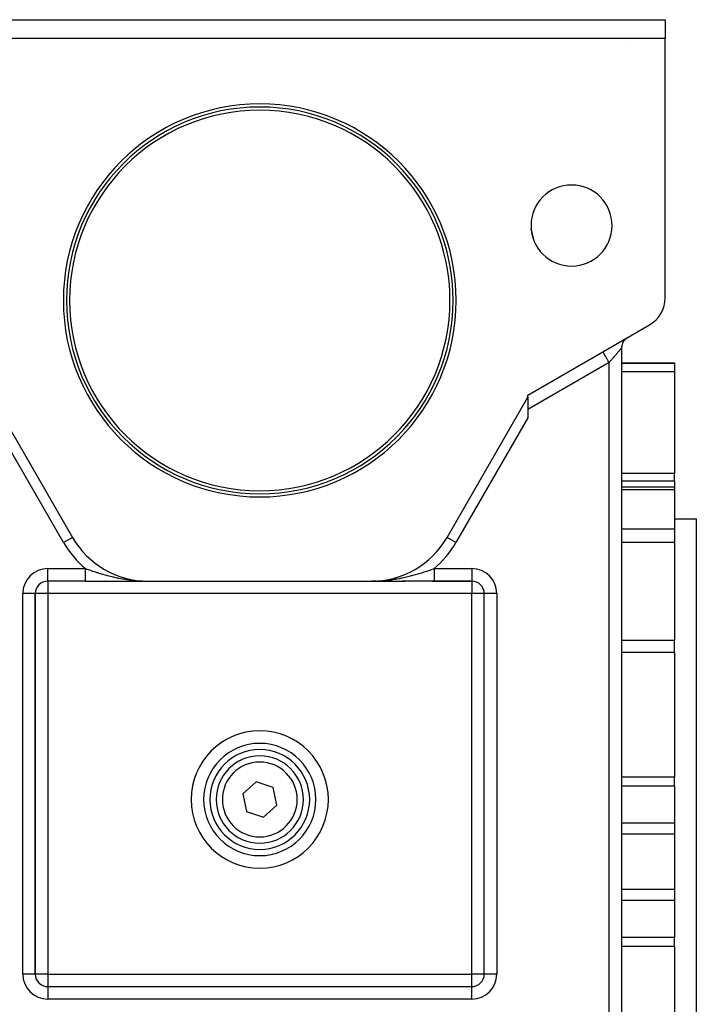
# Model space of a CAD drawing. Extents: x -54 to 966, y -572 to 292.
# Drawn here: x 331 to 440, y -179 to -21 of the extents above; entities that cross this region are included whole.
import ezdxf

# ---------------------------------------------------------------- set-up
doc = ezdxf.new("R2010")
doc.units = 0
doc.linetypes.add('DASHED', pattern=[11.05, 8.7, -2.35])
doc.layers.get('0').update_dxf_attribs({"linetype": 'CONTINUOUS'})
doc.layers.add('NEVIDI', color=4, linetype='DASHED')

msp = doc.modelspace()

# ---------------------------------------------------------------- linework, layer by layer
at = {"color": 2}
for p, q in [((304.668885, -21.242928), (434.668885, -21.242928)), ((434.668885, -21.242928), (434.668885, -24.242928)), ((434.668885, -24.242928), (304.668885, -24.242928)), ((434.668885, -65.82841), (434.668885, -24.242928)), ((424.668885, -74.488664), (432.168885, -70.158537)), ((428.536579, -72.262615), (428.668219, -72.179647)), ((427.668885, -73.911313), (427.668885, -204.439081)), ((427.668885, -73.911313), (427.668885, -204.439081)), ((412.668885, -81.416867), (424.668885, -74.488664)), ((424.668885, -74.488664), (424.776393, -74.426594)), ((427.668885, -76.242928), (436.168885, -76.242928)), ((436.168885, -76.242928), (436.168885, -76.365377)), ((436.168885, -76.365377), (436.168885, -77.678276)), ((436.168885, -77.678276), (436.168885, -93.964797)), ((326.668885, -81.764744), (339.646671, -104.242928)), ((399.691099, -104.242928), (412.668885, -81.764744)), ((412.668885, -81.764744), (412.668885, -81.416867)), ((412.668885, -81.764744), (412.668885, -85.064744)), ((436.168885, -95.233072), (436.168885, -93.964797)), ((427.668885, -96.122593), (436.168885, -96.122593)), ((436.168885, -95.233072), (436.168885, -96.122593)), ((436.168885, -96.122593), (436.168885, -96.632328)), ((436.168885, -96.632328), (436.168885, -102.889612)), ((436.168885, -101.242928), (439.668885, -101.242928)), ((439.668885, -101.242928), (439.668885, -156.242928)), ((436.168885, -102.889612), (436.168885, -104.223445)), ((436.168885, -104.223445), (436.168885, -105.068682)), ((436.168885, -105.068682), (436.168885, -120.776585)), ((341.725008, -111.242928), (335.668885, -111.242928)), ((341.725008, -111.242928), (335.668885, -111.242928)), ((341.725008, -111.242922), (342.2922, -111.242923)), ((342.2922, -111.242923), (342.971921, -111.242924)), ((342.971921, -111.242924), (343.644878, -111.242924)), ((343.644878, -111.242924), (344.311806, -111.242925)), ((344.311806, -111.242925), (344.973349, -111.242925)), ((344.311806, -111.242928), (351.771027, -111.242928)), ((344.973349, -111.242925), (345.628044, -111.242926)), ((345.628044, -111.242926), (346.271842, -111.242926)), ((346.271842, -111.242926), (346.905938, -111.242927)), ((346.905938, -111.242927), (347.53167, -111.242927)), ((347.53167, -111.242927), (348.150229, -111.242928)), ((348.150229, -111.242928), (348.76275, -111.242928)), ((348.76275, -111.242928), (349.370297, -111.242928)), ((349.973905, -111.242928), (350.553131, -111.242928)), ((350.574576, -111.242928), (351.173298, -111.242928)), ((351.081383, -111.233765), (351.241453, -111.235892)), ((351.084078, -111.234295), (351.284577, -111.236815)), ((351.086775, -111.234809), (351.320388, -111.237581)), ((351.089471, -111.235307), (351.350566, -111.238227)), ((351.092169, -111.23579), (351.376312, -111.238778)), ((351.094867, -111.236257), (351.398506, -111.239253)), ((351.097566, -111.236708), (351.41781, -111.239666)), ((351.100265, -111.237143), (351.434726, -111.240028)), ((351.102965, -111.237563), (351.449649, -111.240347)), ((351.105666, -111.237966), (351.462886, -111.24063)), ((351.108367, -111.238354), (351.474686, -111.240883)), ((351.111069, -111.238727), (351.485247, -111.241109)), ((351.113771, -111.239083), (351.488714, -111.241277)), ((351.116473, -111.239424), (351.488714, -111.241417)), ((351.119176, -111.239749), (351.771027, -111.242928)), ((351.12188, -111.240058), (351.771027, -111.242928)), ((351.127288, -111.240629), (351.771027, -111.242928)), ((351.132697, -111.241136), (351.771027, -111.242928)), ((351.135403, -111.241366), (351.771027, -111.242928)), ((351.138108, -111.241581), (351.771027, -111.242928)), ((351.140814, -111.241779), (351.771027, -111.242928)), ((351.14352, -111.241962), (351.771027, -111.242928)), ((351.15164, -111.242415), (351.771027, -111.242928)), ((351.152428, -111.240462), (351.771027, -111.242928)), ((351.154347, -111.242535), (351.771027, -111.242928)), ((351.157054, -111.242638), (351.771027, -111.242928)), ((351.159761, -111.242726), (351.771027, -111.242928)), ((351.162468, -111.242798), (351.771027, -111.242928)), ((351.165176, -111.242855), (351.771027, -111.242928)), ((351.167883, -111.242895), (351.771027, -111.242928)), ((351.170591, -111.24292), (351.771027, -111.242928)), ((351.771027, -111.242928), (387.566744, -111.242928)), ((359.823501, -111.289617), (359.822121, -111.290982)), ((388.234342, -111.237633), (387.566744, -111.242928)), ((388.231609, -111.238039), (387.566744, -111.242928)), ((387.566744, -111.242928), (388.00973, -111.238635)), ((388.226139, -111.238802), (387.566744, -111.242928)), ((388.223404, -111.239159), (387.566744, -111.242928)), ((388.220668, -111.239501), (387.566744, -111.242928)), ((388.196408, -111.239928), (387.566744, -111.242928)), ((388.201506, -111.241436), (387.566744, -111.242928)), ((388.169137, -111.241708), (387.566744, -111.242928)), ((388.196029, -111.241844), (387.566744, -111.242928)), ((388.193289, -111.242023), (387.566744, -111.242928)), ((388.19055, -111.242186), (387.566744, -111.242928)), ((387.566744, -111.242928), (392.994986, -111.242928)), ((388.00973, -111.238635), (388.2633, -111.232319)), ((388.248002, -111.235361), (388.00973, -111.238008)), ((388.245271, -111.235848), (388.00973, -111.238306)), ((388.24254, -111.236318), (388.00973, -111.238595)), ((388.239808, -111.236773), (388.00973, -111.238877)), ((388.237075, -111.237211), (388.00973, -111.23915)), ((388.250732, -111.234858), (388.036337, -111.237388)), ((388.253461, -111.234339), (388.110267, -111.23613)), ((388.206983, -111.240964), (388.193289, -111.241006)), ((388.228874, -111.238429), (388.215195, -111.238521)), ((397.612763, -111.242928), (392.457903, -111.242928)), ((397.336815, -111.242928), (403.668885, -111.242928)), ((397.612763, -111.242928), (403.668885, -111.242928)), ((403.668885, -111.242928), (397.612763, -111.242928)), ((333.668885, -174.242928), (333.668885, -113.242928)), ((333.668885, -113.242928), (333.668885, -174.242928)), ((405.668885, -174.242928), (405.668885, -113.242928)), ((405.668885, -174.242928), (405.668885, -113.242928)), ((436.168885, -122.695344), (436.168885, -120.776585)), ((436.168885, -122.695344), (436.168885, -142.67652)), ((369.082807, -143.416297), (366.927912, -145.337171)), ((371.823781, -144.322054), (369.082807, -143.416297)), ((436.168885, -144.121781), (436.168885, -142.67652)), ((372.409859, -147.148686), (371.823781, -144.322054)), ((436.168885, -144.121781), (436.168885, -150.04959)), ((366.927912, -145.337171), (367.513989, -148.163803)), ((367.513989, -148.163803), (370.254963, -149.06956)), ((370.254963, -149.06956), (372.409859, -147.148686)), ((436.168885, -150.04959), (436.168885, -151.818361)), ((436.168885, -151.818361), (436.168885, -156.242928)), ((436.168885, -156.242928), (436.168885, -160.667496)), ((439.668885, -156.242928), (439.668885, -211.242928)), ((436.168885, -160.667496), (436.168885, -162.436267)), ((436.168885, -162.436267), (436.168885, -168.364076)), ((436.168885, -169.809336), (436.168885, -168.364076)), ((436.168885, -169.809336), (436.168885, -189.790513)), ((333.668885, -174.242928), (333.665396, -174.242928)), ((405.672374, -174.242928), (405.668885, -174.242928)), ((335.668885, -176.242928), (403.668885, -176.242928)), ((335.668885, -176.242928), (335.668885, -176.246418)), ((335.668885, -176.242928), (403.668885, -176.242928)), ((403.668885, -176.246418), (403.668885, -176.242928))]:
    msp.add_line(p, q, dxfattribs=at)
for centre, radius, start, end in [((369.668885, -66.242928), 31.5, 0, 180), ((369.668885, -66.242928), 31, 0, 180), ((369.668885, -66.242928), 30.5, 0, 180), ((419.668885, -54.242928), 6.5, 0, 180), ((419.668885, -54.242928), 6.5, 180, 360), ((369.668885, -66.242928), 31.5, 180, 360), ((369.668885, -66.242928), 31, 180, 360), ((369.668885, -66.242928), 30.5, 180, 360), ((429.668885, -65.82841), 5, 300, 360), ((429.668885, -73.911313), 2, 132.411979, 180), ((429.668885, -73.911313), 2, 127.474475, 132.225116), ((429.668885, -73.911313), 2, 124.451883, 125.112304), ((429.668885, -73.911313), 2, 169.10024, 173.235822), ((429.668885, -73.911313), 2, 148.092137, 151.937076), ((351.771027, -97.242928), 14, 210, 270), ((387.566744, -97.242928), 14, 270, 330), ((335.668885, -113.242928), 2, 90, 180), ((403.668885, -113.242928), 2, 0, 90), ((369.668885, -146.242928), 9, 90, 270), ((369.668885, -146.242928), 9, 270, 90), ((369.668885, -146.242928), 8, 0, 180), ((369.668885, -146.242928), 7, 0, 180), ((369.668885, -146.242928), 8, 180, 360), ((369.668885, -146.242928), 7, 180, 360), ((335.668885, -174.242928), 2, 180, 270), ((403.668885, -174.242928), 2, 270, 360)]:
    msp.add_arc(centre, radius, start, end, dxfattribs=at)
at = {"layer": 'NEVIDI', "color": 7, "linetype": 'CONTINUOUS'}
for p, q in [((428.388535, -25.232928), (428.377382, -25.232928)), ((427.431907, -74.184948), (427.463091, -74.148933)), ((427.463091, -74.148933), (427.467516, -74.143822)), ((427.467516, -74.143822), (427.496305, -74.110582)), ((427.496305, -74.110582), (427.500378, -74.105881)), ((427.500378, -74.105881), (427.526705, -74.075499)), ((427.526705, -74.075499), (427.527208, -74.074918)), ((427.527208, -74.074918), (427.530427, -74.071204)), ((427.530427, -74.071204), (427.554297, -74.043661)), ((427.554297, -74.043661), (427.557631, -74.039814)), ((427.557631, -74.039814), (427.578971, -74.015186)), ((427.578971, -74.015186), (427.581935, -74.011764)), ((427.581935, -74.011764), (427.600713, -73.990078)), ((427.600713, -73.990078), (427.603295, -73.987095)), ((427.603295, -73.987095), (427.605497, -73.984551)), ((427.605497, -73.984551), (427.619505, -73.96836)), ((427.619505, -73.96836), (427.621706, -73.965814)), ((427.621706, -73.965814), (427.635297, -73.950089)), ((427.635297, -73.950089), (427.63711, -73.94799)), ((427.63711, -73.94799), (427.64807, -73.935296)), ((427.646769, -73.911313), (427.648044, -73.911313)), ((427.64807, -73.935296), (427.649494, -73.933646)), ((427.649494, -73.933646), (427.652975, -73.929613)), ((427.652975, -73.929613), (427.657821, -73.924)), ((427.657821, -73.924), (427.658854, -73.922803)), ((427.658854, -73.922803), (427.664523, -73.916248)), ((427.664523, -73.916248), (427.66516, -73.915513)), ((427.66516, -73.915513), (427.66816, -73.912083)), ((427.66816, -73.912083), (427.668406, -73.911808)), ((427.668406, -73.911808), (427.668885, -73.911313)), ((424.669754, -74.490169), (424.675658, -74.500395)), ((424.675658, -74.500395), (424.676832, -74.502427)), ((424.676832, -74.502427), (424.684261, -74.515296)), ((424.684261, -74.515296), (424.700047, -74.542638)), ((424.700047, -74.542638), (424.700573, -74.543549)), ((424.700573, -74.543549), (424.716324, -74.570831)), ((424.716324, -74.570831), (424.739692, -74.611305)), ((424.739692, -74.611305), (424.741739, -74.614851)), ((424.741739, -74.614851), (424.765493, -74.655994)), ((424.765493, -74.655994), (424.793628, -74.704724)), ((424.793628, -74.704724), (424.800015, -74.715788)), ((424.800015, -74.715788), (424.830691, -74.768919)), ((424.830691, -74.768919), (424.861444, -74.822186)), ((424.861444, -74.822186), (424.873794, -74.843577)), ((424.873794, -74.843577), (424.910945, -74.907923)), ((424.910945, -74.907923), (424.942151, -74.961975)), ((424.942151, -74.961975), (424.961779, -74.99597)), ((424.961779, -74.99597), (425.004701, -75.070315)), ((425.004701, -75.070315), (425.034371, -75.121703)), ((425.034371, -75.121703), (425.062395, -75.170243)), ((425.062395, -75.170243), (425.11036, -75.25332)), ((425.11036, -75.25332), (425.136656, -75.298866)), ((425.136656, -75.298866), (425.17385, -75.363288)), ((425.17385, -75.363288), (425.226063, -75.453724)), ((425.226063, -75.453724), (425.247476, -75.490813)), ((425.247476, -75.490813), (425.294253, -75.571833)), ((425.294253, -75.571833), (425.349478, -75.667484)), ((425.349478, -75.667484), (425.364961, -75.694302)), ((425.364961, -75.694302), (425.421254, -75.791804)), ((426.032071, -75.801217), (426.090877, -75.733344)), ((426.090877, -75.733344), (426.100761, -75.721937)), ((426.100761, -75.721937), (426.167118, -75.645353)), ((426.167118, -75.645353), (426.176872, -75.634096)), ((426.176872, -75.634096), (426.242566, -75.558278)), ((426.242566, -75.558278), (426.25221, -75.547147)), ((426.25221, -75.547147), (426.276728, -75.518848)), ((426.276728, -75.518848), (426.31711, -75.472238)), ((426.31711, -75.472238), (426.326646, -75.461232)), ((426.326646, -75.461232), (426.390686, -75.387307)), ((426.390686, -75.387307), (426.400075, -75.376468)), ((426.400075, -75.376468), (426.463132, -75.303666)), ((426.463132, -75.303666), (426.472382, -75.292986)), ((426.472382, -75.292986), (426.51172, -75.247564)), ((426.51172, -75.247564), (426.534377, -75.2214)), ((426.534377, -75.2214), (426.543451, -75.210921)), ((426.543451, -75.210921), (426.604296, -75.140651)), ((426.604296, -75.140651), (426.613203, -75.130364)), ((426.613203, -75.130364), (426.672791, -75.06154)), ((426.672791, -75.06154), (426.681495, -75.051487)), ((426.681495, -75.051487), (426.733309, -74.991641)), ((426.733309, -74.991641), (426.739665, -74.984299)), ((426.739665, -74.984299), (426.748193, -74.974449)), ((426.748193, -74.974449), (426.80503, -74.908808)), ((426.80503, -74.908808), (426.813315, -74.899241)), ((426.813315, -74.899241), (426.868594, -74.835414)), ((426.868594, -74.835414), (426.876651, -74.826111)), ((426.876651, -74.826111), (426.930258, -74.764221)), ((426.930258, -74.764221), (426.93797, -74.755317)), ((426.93797, -74.755317), (426.938148, -74.755112)), ((426.938148, -74.755112), (426.990021, -74.695223)), ((426.990021, -74.695223), (426.997671, -74.686391)), ((426.997671, -74.686391), (427.047852, -74.62845)), ((427.047852, -74.62845), (427.055161, -74.620011)), ((427.055161, -74.620011), (427.103525, -74.564161)), ((427.103525, -74.564161), (427.110529, -74.556073)), ((427.110529, -74.556073), (427.122448, -74.542308)), ((427.122448, -74.542308), (427.156893, -74.502527)), ((427.156893, -74.502527), (427.163698, -74.494668)), ((427.163698, -74.494668), (427.208066, -74.443425)), ((427.208066, -74.443425), (427.214569, -74.435915)), ((427.214569, -74.435915), (427.256936, -74.38699)), ((427.256936, -74.38699), (427.263053, -74.379928)), ((427.263053, -74.379928), (427.283806, -74.355966)), ((427.283806, -74.355966), (427.30325, -74.333515)), ((427.30325, -74.333515), (427.309063, -74.326804)), ((427.309063, -74.326804), (427.347149, -74.282828)), ((427.347149, -74.282828), (427.35261, -74.276522)), ((427.35261, -74.276522), (427.388445, -74.235141)), ((427.388445, -74.235141), (427.393583, -74.229208)), ((427.393583, -74.229208), (427.419476, -74.199303)), ((427.419476, -74.199303), (427.427126, -74.190469)), ((427.427126, -74.190469), (427.431907, -74.184948)), ((425.668885, -76.220714), (412.668885, -83.726268)), ((425.421254, -75.791804), (425.478862, -75.891585)), ((425.478862, -75.891585), (425.487314, -75.906224)), ((425.487314, -75.906224), (425.552679, -76.019439)), ((425.552679, -76.019439), (425.611371, -76.121097)), ((425.611371, -76.121097), (425.612529, -76.123103)), ((425.612529, -76.123103), (425.668885, -76.220714)), ((425.668885, -76.220714), (425.702544, -76.1818)), ((425.668885, -204.439081), (425.668885, -76.220714)), ((425.702544, -76.1818), (425.712626, -76.170145)), ((425.712626, -76.170145), (425.780824, -76.091332)), ((425.780824, -76.091332), (425.781641, -76.090389)), ((425.781641, -76.090389), (425.790853, -76.079745)), ((425.790853, -76.079745), (425.858888, -76.001159)), ((425.858888, -76.001159), (425.868928, -75.989565)), ((425.868928, -75.989565), (425.936612, -75.911411)), ((425.936612, -75.911411), (425.946673, -75.899796)), ((425.946673, -75.899796), (426.013981, -75.822098)), ((426.013981, -75.822098), (426.024024, -75.810505)), ((426.024024, -75.810505), (426.032071, -75.801217)), ((436.168885, -76.365377), (427.668885, -76.365377)), ((436.168885, -77.678276), (427.668885, -77.678276)), ((338.217729, -105.067928), (326.668885, -85.064744)), ((412.668885, -85.064744), (401.120041, -105.067928)), ((436.168885, -93.964797), (427.668885, -93.964797)), ((436.168885, -95.233072), (427.668885, -95.233072)), ((436.168885, -96.632328), (427.668885, -96.632328)), ((436.168885, -102.889612), (427.668885, -102.889612)), ((339.646671, -104.242928), (338.217729, -105.067928)), ((401.120041, -105.067928), (399.691099, -104.242928)), ((436.168885, -105.068682), (427.668885, -105.068682)), ((335.668885, -109.242928), (341.725008, -109.242928)), ((335.668885, -111.242928), (335.668885, -109.242928)), ((341.725002, -109.279231), (341.725001, -109.242933)), ((341.725001, -109.242933), (341.951461, -109.321498)), ((341.725002, -109.293998), (341.725002, -109.279231)), ((341.725003, -109.355752), (341.725002, -109.293998)), ((341.725004, -109.364745), (341.725003, -109.355752)), ((341.725003, -110.30731), (341.725004, -110.270897)), ((341.725003, -110.330896), (341.725003, -110.30731)), ((341.725003, -110.343445), (341.725003, -110.330896)), ((341.725003, -110.401783), (341.725003, -110.343445)), ((341.725003, -110.413968), (341.725003, -110.401783)), ((341.725003, -110.470538), (341.725003, -110.413968)), ((341.725004, -110.482341), (341.725003, -110.470538)), ((341.725004, -109.379675), (341.725004, -109.364745)), ((341.725005, -109.450182), (341.725004, -109.379675)), ((341.725004, -110.106785), (341.725005, -110.085771)), ((341.725004, -110.120281), (341.725004, -110.106785)), ((341.725004, -110.183259), (341.725004, -110.120281)), ((341.725004, -110.196463), (341.725004, -110.183259)), ((341.725004, -110.258022), (341.725004, -110.196463)), ((341.725004, -110.270897), (341.725004, -110.258022)), ((341.725004, -110.512006), (341.725004, -110.482341)), ((341.725005, -109.465101), (341.725005, -109.450182)), ((341.725005, -109.535224), (341.725005, -109.465101)), ((341.725006, -109.550075), (341.725005, -109.535224)), ((341.725005, -109.949222), (341.725006, -109.882642)), ((341.725005, -109.963228), (341.725005, -109.949222)), ((341.725005, -110.028754), (341.725005, -109.963228)), ((341.725005, -110.042489), (341.725005, -110.028754)), ((341.725005, -110.085771), (341.725005, -110.042489)), ((341.725006, -109.605987), (341.725006, -109.550075)), ((341.725006, -109.619737), (341.725006, -109.605987)), ((341.725006, -109.634449), (341.725006, -109.619737)), ((341.725006, -109.703528), (341.725006, -109.634449)), ((341.725006, -109.718103), (341.725006, -109.703528)), ((341.725006, -109.786513), (341.725006, -109.718103)), ((341.725006, -109.800884), (341.725006, -109.786513)), ((341.725006, -109.850771), (341.725006, -109.800884)), ((341.725006, -109.868421), (341.725006, -109.850771)), ((341.725006, -109.882642), (341.725006, -109.868421)), ((341.951461, -109.321498), (342.1708, -109.39692)), ((342.1708, -109.39692), (342.175799, -109.398631)), ((342.175799, -109.398631), (342.498853, -109.508302)), ((342.498853, -109.508302), (342.72299, -109.583303)), ((342.72299, -109.583303), (342.82932, -109.618545)), ((342.82932, -109.618545), (343.057464, -109.693379)), ((343.057464, -109.693379), (343.289922, -109.768457)), ((343.289922, -109.768457), (343.432836, -109.813991)), ((343.432836, -109.813991), (343.531804, -109.845234)), ((343.531804, -109.845234), (343.634283, -109.877328)), ((343.634283, -109.877328), (343.87274, -109.950962)), ((343.87274, -109.950962), (344.226977, -110.057538)), ((344.226977, -110.057538), (344.283849, -110.074323)), ((344.283849, -110.074323), (344.472356, -110.12929)), ((344.472356, -110.12929), (344.837468, -110.232748)), ((344.837468, -110.232748), (345.086505, -110.300945)), ((345.086505, -110.300945), (345.087435, -110.301196)), ((345.087435, -110.301196), (345.254182, -110.345737)), ((345.254182, -110.345737), (345.458214, -110.398984)), ((345.458214, -110.398984), (345.713597, -110.463639)), ((345.713597, -110.463639), (345.938125, -110.518606)), ((393.400187, -110.518476), (393.624175, -110.463639)), ((393.624175, -110.463639), (394.024535, -110.36129)), ((394.024535, -110.36129), (394.083581, -110.345738)), ((394.083581, -110.345738), (394.250331, -110.301195)), ((394.250331, -110.301195), (394.251258, -110.300945)), ((394.251258, -110.300945), (394.643227, -110.192729)), ((394.643227, -110.192729), (394.865415, -110.129288)), ((394.865415, -110.129288), (395.054014, -110.074294)), ((395.054014, -110.074294), (395.248487, -110.016521)), ((395.248487, -110.016521), (395.465029, -109.950962)), ((395.465029, -109.950962), (395.805967, -109.845234)), ((395.805967, -109.845234), (395.83673, -109.835548)), ((395.83673, -109.835548), (395.904932, -109.813992)), ((395.904932, -109.813992), (396.047844, -109.768459)), ((396.047844, -109.768459), (396.41068, -109.65075)), ((396.41068, -109.65075), (396.508874, -109.618406)), ((396.508874, -109.618406), (396.614789, -109.583301)), ((396.614789, -109.583301), (396.967381, -109.464904)), ((396.967381, -109.464904), (397.161941, -109.398643)), ((397.161941, -109.398643), (397.166929, -109.396936)), ((397.166929, -109.396936), (397.511277, -109.278226)), ((397.511277, -109.278226), (397.612765, -109.242936)), ((397.612763, -109.242928), (403.668885, -109.242928)), ((397.612765, -109.242936), (397.612765, -109.298214)), ((397.612765, -109.298214), (397.612765, -109.31346)), ((397.612765, -109.31346), (397.612765, -109.355674)), ((397.612765, -109.355674), (397.612765, -109.384871)), ((397.612765, -109.384871), (397.612765, -109.400082)), ((397.612765, -109.400082), (397.612765, -109.471261)), ((397.612765, -109.471261), (397.612765, -109.486392)), ((397.612765, -109.486392), (397.612765, -109.557223)), ((397.612765, -109.557223), (397.612765, -109.572031)), ((397.612765, -109.572031), (397.612765, -109.606018)), ((397.612765, -109.606018), (397.612765, -109.642592)), ((397.612765, -109.642592), (397.612765, -109.657282)), ((397.612765, -109.657282), (397.612765, -109.727209)), ((397.612765, -109.727209), (397.612765, -109.741838)), ((397.612765, -109.741838), (397.612766, -109.810914)), ((397.612766, -110.429344), (397.612765, -110.441362)), ((397.612765, -110.441362), (397.612765, -110.498023)), ((397.612766, -109.810914), (397.612766, -109.825283)), ((397.612766, -109.825283), (397.612766, -109.850828)), ((397.612766, -109.850828), (397.612766, -109.893552)), ((397.612766, -109.893552), (397.612766, -109.907721)), ((397.612766, -109.907721), (397.612766, -109.974966)), ((397.612766, -109.974966), (397.612766, -109.988884)), ((397.612766, -109.988884), (397.612766, -110.055001)), ((397.612766, -110.055001), (397.612766, -110.068688)), ((397.612766, -110.068688), (397.612766, -110.085733)), ((397.612766, -110.085733), (397.612766, -110.133505)), ((397.612766, -110.133505), (397.612766, -110.146914)), ((397.612766, -110.146914), (397.612766, -110.210336)), ((397.612766, -110.210336), (397.612766, -110.223414)), ((397.612766, -110.223414), (397.612766, -110.285348)), ((397.612766, -110.285348), (397.612766, -110.298123)), ((397.612766, -110.298123), (397.612766, -110.307242)), ((397.612766, -110.307242), (397.612766, -110.358398)), ((397.612766, -110.358398), (397.612766, -110.370819)), ((397.612766, -110.370819), (397.612766, -110.429344)), ((403.668885, -109.242928), (403.668885, -111.242928)), ((335.668885, -111.242928), (335.668885, -113.242928)), ((341.725004, -110.537205), (341.725004, -110.512006)), ((341.725004, -110.548441), (341.725004, -110.537205)), ((341.725004, -110.601364), (341.725004, -110.548441)), ((341.725004, -110.612147), (341.725004, -110.601364)), ((341.725005, -110.662975), (341.725004, -110.612147)), ((341.725005, -110.673338), (341.725005, -110.662975)), ((341.725005, -110.696444), (341.725005, -110.673338)), ((341.725006, -110.722017), (341.725005, -110.696444)), ((341.725006, -110.731898), (341.725006, -110.722017)), ((341.725006, -110.778322), (341.725006, -110.731898)), ((341.725006, -110.787727), (341.725006, -110.778322)), ((341.725007, -110.831771), (341.725006, -110.787727)), ((341.725006, -111.152159), (341.725007, -111.147641)), ((341.725006, -111.17203), (341.725006, -111.152159)), ((341.725006, -111.175924), (341.725006, -111.17203)), ((341.725006, -111.179543), (341.725006, -111.175924)), ((341.725006, -111.192864), (341.725006, -111.179543)), ((341.725006, -111.196143), (341.725006, -111.192864)), ((341.725006, -111.210124), (341.725006, -111.196143)), ((341.725006, -111.212772), (341.725006, -111.210124)), ((341.725006, -111.223766), (341.725006, -111.212772)), ((341.725006, -111.22578), (341.725006, -111.223766)), ((341.725006, -111.227029), (341.725006, -111.22578)), ((341.725006, -111.233775), (341.725006, -111.227029)), ((341.725006, -111.235151), (341.725006, -111.233775)), ((341.725007, -111.240134), (341.725006, -111.235151)), ((341.725007, -110.840734), (341.725007, -110.831771)), ((341.725007, -110.857818), (341.725007, -110.840734)), ((341.725007, -110.88232), (341.725007, -110.857818)), ((341.725007, -110.890844), (341.725007, -110.88232)), ((341.725007, -110.929908), (341.725007, -110.890844)), ((341.725007, -110.937919), (341.725007, -110.929908)), ((341.725008, -110.97435), (341.725007, -110.937919)), ((341.725007, -110.993469), (341.725008, -110.981867)), ((341.725007, -111.0157), (341.725007, -110.993469)), ((341.725007, -111.022591), (341.725007, -111.0157)), ((341.725007, -111.053737), (341.725007, -111.022591)), ((341.725007, -111.060051), (341.725007, -111.053737)), ((341.725007, -111.088479), (341.725007, -111.060051)), ((341.725007, -111.094175), (341.725007, -111.088479)), ((341.725007, -111.101277), (341.725007, -111.094175)), ((341.725007, -111.119769), (341.725007, -111.101277)), ((341.725007, -111.124894), (341.725007, -111.119769)), ((341.725007, -111.147641), (341.725007, -111.124894)), ((341.725008, -111.242829), (341.725007, -111.240871)), ((341.725008, -110.981867), (341.725008, -110.97435)), ((345.938125, -110.518606), (346.091033, -110.555012)), ((346.091033, -110.555012), (346.350839, -110.614923)), ((346.350839, -110.614923), (346.735247, -110.698969)), ((346.735247, -110.698969), (346.83475, -110.719815)), ((346.83475, -110.719815), (346.999108, -110.753417)), ((346.999108, -110.753417), (347.028665, -110.75935)), ((347.028665, -110.75935), (347.389636, -110.829055)), ((347.389636, -110.829055), (347.657879, -110.87752)), ((347.657879, -110.87752), (347.773655, -110.897546)), ((347.773655, -110.897546), (348.054034, -110.94379)), ((348.054034, -110.94379), (348.326747, -110.985684)), ((348.326747, -110.985684), (348.728712, -111.041825)), ((348.728712, -111.041825), (348.748827, -111.044458)), ((348.748827, -111.044458), (348.78046, -111.048563)), ((348.78046, -111.048563), (349.00419, -111.076396)), ((349.00419, -111.076396), (349.411938, -111.121665)), ((349.411938, -111.121665), (349.68905, -111.148388)), ((349.68905, -111.148388), (349.753176, -111.154104)), ((349.753176, -111.154104), (350.1004, -111.181989)), ((350.1004, -111.181989), (350.379812, -111.200646)), ((350.379812, -111.200646), (350.521895, -111.208832)), ((350.521895, -111.208832), (350.777167, -111.221335)), ((350.777167, -111.221335), (350.793453, -111.222036)), ((350.793453, -111.222036), (351.074459, -111.232318)), ((351.074459, -111.232318), (351.488714, -111.241183)), ((351.488714, -111.241183), (351.771027, -111.242928)), ((388.2633, -111.232319), (388.560528, -111.221338)), ((388.560528, -111.221338), (388.706063, -111.214558)), ((388.706063, -111.214558), (388.815989, -111.208827)), ((388.815989, -111.208827), (388.899863, -111.203994)), ((388.957974, -111.200646), (389.399257, -111.169633)), ((389.399257, -111.169633), (389.584572, -111.154105)), ((389.584572, -111.154105), (389.648691, -111.14839)), ((389.648691, -111.14839), (390.085561, -111.104772)), ((390.085561, -111.104772), (390.333458, -111.076409)), ((390.333458, -111.076409), (390.557256, -111.048568)), ((390.557256, -111.048568), (390.589276, -111.044412)), ((390.589276, -111.044412), (390.765915, -111.020716)), ((390.765915, -111.020716), (391.011031, -110.985681)), ((391.011031, -110.985681), (391.437676, -110.918795)), ((391.437676, -110.918795), (391.564302, -110.897514)), ((391.564302, -110.897514), (391.679793, -110.877537)), ((391.679793, -110.877537), (392.100654, -110.800226)), ((392.100654, -110.800226), (392.309042, -110.759364)), ((392.309042, -110.759364), (392.338662, -110.753419)), ((392.338662, -110.753419), (392.503401, -110.719738)), ((392.503401, -110.719738), (392.752463, -110.666849)), ((392.752463, -110.666849), (392.986948, -110.614921)), ((392.986948, -110.614921), (393.394297, -110.519895)), ((393.394297, -110.519895), (393.400187, -110.518476)), ((397.612764, -110.757914), (397.612763, -110.803624)), ((397.612763, -110.803624), (397.612763, -110.813092)), ((397.612763, -110.813092), (397.612763, -110.856402)), ((397.612763, -110.856402), (397.612763, -110.857731)), ((397.612763, -110.857731), (397.612763, -110.86537)), ((397.612763, -110.86537), (397.612763, -110.906144)), ((397.612763, -110.906144), (397.612763, -110.914567)), ((397.612763, -110.914567), (397.612763, -110.95275)), ((397.612763, -110.95275), (397.612763, -110.96059)), ((397.612763, -110.96059), (397.612763, -110.993476)), ((397.612763, -110.993476), (397.612763, -110.996138)), ((397.612763, -110.996138), (397.612763, -111.003308)), ((397.612763, -111.003308), (397.612763, -111.03623)), ((397.612763, -111.03623), (397.612763, -111.042823)), ((397.612763, -111.042823), (397.612763, -111.072951)), ((397.612763, -111.072951), (397.612763, -111.078968)), ((397.612763, -111.078968), (397.612763, -111.101288)), ((397.612763, -111.101288), (397.612763, -111.106224)), ((397.612763, -111.106224), (397.612763, -111.111622)), ((397.612763, -111.111622), (397.612764, -111.135985)), ((397.612764, -111.232102), (397.612763, -111.238276)), ((397.612763, -111.238276), (397.612763, -111.239242)), ((397.612763, -111.239242), (397.612763, -111.242312)), ((397.612763, -111.242312), (397.612763, -111.242629)), ((397.612763, -111.242629), (397.612763, -111.242928)), ((397.612765, -110.575565), (397.612764, -110.628132)), ((397.612764, -110.628132), (397.612764, -110.639057)), ((397.612764, -110.639057), (397.612764, -110.689371)), ((397.612764, -110.689371), (397.612764, -110.696432)), ((397.612764, -110.696432), (397.612764, -110.699863)), ((397.612764, -110.699863), (397.612764, -110.747912)), ((397.612764, -110.747912), (397.612764, -110.757914)), ((397.612764, -111.135985), (397.612764, -111.140771)), ((397.612764, -111.140771), (397.612764, -111.162186)), ((397.612764, -111.162186), (397.612764, -111.166361)), ((397.612764, -111.166361), (397.612764, -111.179562)), ((397.612764, -111.179562), (397.612764, -111.184781)), ((397.612764, -111.184781), (397.612764, -111.188319)), ((397.612764, -111.188319), (397.612764, -111.203721)), ((397.612764, -111.203721), (397.612764, -111.206622)), ((397.612764, -111.206622), (397.612764, -111.218964)), ((397.612764, -111.218964), (397.612764, -111.221227)), ((397.612764, -111.221227), (397.612764, -111.227027)), ((397.612764, -111.227027), (397.612764, -111.230488)), ((397.612764, -111.230488), (397.612764, -111.232102)), ((397.612765, -110.498023), (397.612765, -110.509658)), ((397.612765, -110.509658), (397.612765, -110.511976)), ((397.612765, -110.511976), (397.612765, -110.564317)), ((397.612765, -110.564317), (397.612765, -110.575565)), ((403.668885, -111.242928), (403.668885, -113.242928)), ((331.668885, -174.242928), (331.668885, -113.242928)), ((333.668885, -113.242928), (331.668885, -113.242928)), ((335.668885, -113.242928), (333.668885, -113.242928)), ((403.668885, -113.242928), (335.668885, -113.242928)), ((335.668885, -113.242928), (335.668885, -174.242928)), ((405.668885, -113.242928), (403.668885, -113.242928)), ((403.668885, -174.242928), (403.668885, -113.242928)), ((407.668885, -113.242928), (405.668885, -113.242928)), ((407.668885, -113.242928), (407.668885, -174.242928)), ((436.168885, -120.776585), (427.668885, -120.776585)), ((436.168885, -122.695344), (427.668885, -122.695344)), ((436.168885, -142.67652), (427.668885, -142.67652)), ((436.168885, -144.121781), (427.668885, -144.121781)), ((436.168885, -150.04959), (427.668885, -150.04959)), ((436.168885, -151.818361), (427.668885, -151.818361)), ((427.528331, -160.667496), (427.52725, -160.667496)), ((436.168885, -160.667496), (427.668885, -160.667496)), ((427.528288, -162.436267), (427.527251, -162.436267)), ((436.168885, -162.436267), (427.668885, -162.436267)), ((436.168885, -168.364076), (427.668885, -168.364076)), ((436.168885, -169.809336), (427.668885, -169.809336)), ((333.665396, -174.242928), (331.668885, -174.242928)), ((335.668885, -174.242928), (333.668885, -174.242928)), ((335.668885, -174.242928), (342.668885, -174.242928)), ((335.668885, -174.242928), (335.668885, -176.242928)), ((342.668885, -174.242928), (396.668885, -174.242928)), ((396.668885, -174.242928), (403.668885, -174.242928)), ((405.668885, -174.242928), (403.668885, -174.242928)), ((403.668885, -176.242928), (403.668885, -174.242928)), ((407.668885, -174.242928), (405.672374, -174.242928)), ((335.668885, -176.246418), (335.668885, -178.242928)), ((403.668885, -178.242928), (403.668885, -176.246418)), ((403.668885, -178.242928), (335.668885, -178.242928))]:
    msp.add_line(p, q, dxfattribs=at)
for centre, radius, start, end in [((369.668885, -66.242928), 45, 12.808669, 14.660853), ((351.771027, -97.242928), 15.65, 210, 230.064999), ((387.566744, -97.242928), 15.65, 309.935001, 330), ((335.668885, -113.242928), 4, 90, 180), ((403.668885, -113.242928), 4, 0, 90), ((369.668885, -146.242928), 11, 90, 270), ((369.668885, -146.242928), 11, 270, 90), ((369.668885, -146.242928), 6, 0, 180), ((369.668885, -146.242928), 6, 180, 360), ((335.668885, -174.242928), 4, 180, 270), ((403.668885, -174.242928), 4, 270, 360)]:
    msp.add_arc(centre, radius, start, end, dxfattribs=at)

doc.saveas('drawing.dxf')
